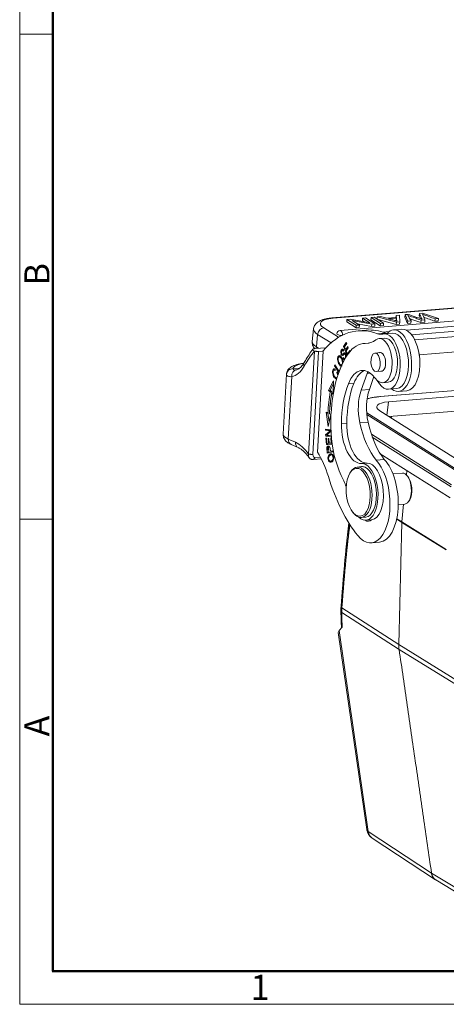
# Model space of a CAD drawing. Units: millimetres. Extents: x 1592 to 2037, y 610 to 925.
# Drawn here: x 1592 to 1659, y 610 to 766 of the extents above; entities that cross this region are included whole.
import ezdxf

# ---------------------------------------------------------------- set-up
doc = ezdxf.new("R2010")
doc.units = ezdxf.units.MM
doc.header["$LTSCALE"] = 65.395
doc.layers.add('1', color=7, linetype='CONTINUOUS', true_color=0xffffff)
doc.layers.add('Dim', color=3, linetype='CONTINUOUS', lineweight=15)
doc.layers.add('图框', color=7, linetype='CONTINUOUS', lineweight=20)
doc.styles.add('Romans字体', font='romans.shx', dxfattribs={"width": 0.75})

# ---------------------------------------------------------------- blocks, each defined once
blk = doc.blocks.new('A4图框-NEW')
at = {"layer": '图框', "color": 1, "lineweight": 18}
for p, q in [((833.41, 690.53), (833.41, 480.53)), ((833.41, 480.53), (1130.41, 480.53))]:
    blk.add_line(p, q, dxfattribs=at)
at = {"layer": '图框', "lineweight": 50}
for p, q in [((836.91, 484.02), (836.91, 675.02)), ((836.85, 484.03), (1126.93, 484.03))]:
    blk.add_line(p, q, dxfattribs=at)
at = {"layer": '图框', "color": 6}
for p, q in [((836.91, 582.89), (833.41, 582.89)), ((836.91, 531.71), (833.41, 531.71))]:
    blk.add_line(p, q, dxfattribs=at)
at = {"layer": '图框', "color": 6, "char_height": 2.65, "width": 2.5579, "attachment_point": 1, "rotation": 90, "style": 'Romans字体'}
for s, insert in [('B', (833.9, 556.37)), ('A', (833.9, 508.79))]:
    blk.add_mtext(s, dxfattribs=dict(at, insert=insert))
at = {"layer": '图框', "color": 6, "insert": (857.76, 483.65), "char_height": 2.65, "width": 2.5579, "attachment_point": 1, "style": 'Romans字体'}
blk.add_mtext('1', dxfattribs=at)

msp = doc.modelspace()

# ---------------------------------------------------------------- linework, layer by layer
at = {"layer": '1', "color": 0, "linetype": 'Continuous', "lineweight": 20}
for p, q in [((1689.23, 722.5), (1641.18, 718.54)), ((1689.4, 722.45), (1641.36, 718.49)), ((1695.54, 720.93), (1642.49, 716.57)), ((1696.68, 720.22), (1652.96, 716.62)), ((1646, 718.14), (1646.04, 718.51)), ((1646.04, 718.51), (1646.51, 718.55)), ((1646.04, 718.51), (1647.2, 717.78)), ((1647.99, 717.62), (1646.51, 718.55)), ((1647.34, 718.25), (1647.38, 718.62)), ((1647.38, 718.62), (1647.87, 718.67)), ((1647.38, 718.62), (1648.86, 717.69)), ((1649.36, 717.73), (1647.87, 718.67)), ((1648.32, 718.38), (1648.35, 718.71)), ((1648.35, 718.71), (1648.92, 718.75)), ((1651.37, 717.9), (1648.35, 718.71)), ((1648.92, 718.75), (1649.8, 718.5)), ((1649.8, 718.5), (1651.37, 718.63)), ((1650.12, 718.42), (1651.38, 718.52)), ((1651.3, 718.63), (1651.33, 718.95)), ((1651.33, 718.95), (1651.86, 718.99)), ((1651.37, 718.63), (1651.33, 718.95)), ((1651.35, 718.14), (1651.38, 718.52)), ((1651.38, 718.52), (1651.41, 718.22)), ((1651.86, 718.99), (1651.9, 717.94)), ((1652.7, 718.69), (1652.74, 719.07)), ((1653.15, 717.67), (1652.7, 718.69)), ((1653.22, 719.11), (1652.74, 719.07)), ((1652.74, 719.07), (1653.19, 718.05)), ((1697.02, 719.43), (1653.8, 715.88)), ((1654.29, 715.08), (1699.15, 718.77)), ((1654.99, 718.88), (1655.02, 719.25)), ((1655.53, 719.3), (1655.02, 719.25)), ((1658.01, 718.44), (1655.53, 719.3)), ((1655.6, 718.96), (1655.89, 718.27)), ((1657.5, 718.4), (1657.46, 718.02)), ((1657.5, 718.4), (1658.01, 718.44)), ((1657.97, 718.06), (1658.01, 718.44)), ((1639.88, 716.96), (1642.24, 715.48)), ((1643.52, 717.93), (1643.56, 718.31)), ((1645.01, 717), (1643.52, 717.93)), ((1643.56, 718.31), (1644.07, 718.35)), ((1643.56, 718.31), (1645.04, 717.38)), ((1644.07, 718.35), (1647.2, 717.78)), ((1645.52, 717.42), (1644.36, 718.15)), ((1647.48, 717.58), (1644.36, 718.15)), ((1645.04, 717.38), (1645.01, 717)), ((1645.48, 717.04), (1645.01, 717)), ((1645.52, 717.42), (1645.04, 717.38)), ((1647.45, 717.2), (1645.22, 717.61)), ((1645.48, 717.04), (1645.52, 717.42)), ((1646.3, 717.95), (1646, 718.14)), ((1648.82, 717.31), (1647.34, 718.25)), ((1647.48, 717.58), (1647.45, 717.2)), ((1647.95, 717.24), (1647.45, 717.2)), ((1647.99, 717.62), (1647.48, 717.58)), ((1647.95, 717.24), (1647.99, 717.62)), ((1651.33, 717.52), (1648.49, 718.28)), ((1648.86, 717.69), (1648.82, 717.31)), ((1649.32, 717.35), (1648.82, 717.31)), ((1649.36, 717.73), (1648.86, 717.69)), ((1649.32, 717.35), (1649.36, 717.73)), ((1651.35, 718.14), (1651.14, 718.13)), ((1651.37, 717.9), (1651.33, 717.52)), ((1651.86, 717.56), (1651.33, 717.52)), ((1651.35, 718.14), (1651.35, 718.06)), ((1651.9, 717.94), (1651.37, 717.9)), ((1651.41, 718.22), (1651.39, 718.05)), ((1651.86, 717.56), (1651.9, 717.94)), ((1653.19, 718.05), (1653.15, 717.67)), ((1653.65, 717.71), (1653.15, 717.67)), ((1653.19, 718.05), (1653.69, 718.09)), ((1653.65, 717.71), (1653.69, 718.09)), ((1655.29, 718.22), (1655.25, 717.84)), ((1655.85, 717.89), (1655.25, 717.84)), ((1655.29, 718.22), (1655.89, 718.27)), ((1655.89, 718.27), (1655.85, 717.89)), ((1657.97, 718.06), (1657.46, 718.02)), ((1638.27, 716.81), (1638.06, 714.82)), ((1638.72, 713.95), (1638.92, 715.94)), ((1638.92, 715.94), (1641.04, 714.61)), ((1646.6, 716.62), (1645.31, 716.51)), ((1649.67, 716.15), (1648.38, 716.05)), ((1649.51, 715.34), (1648.65, 715.27)), ((1650.23, 716.39), (1649.22, 716.31)), ((1650.71, 716.15), (1649.42, 716.04)), ((1652.23, 716.78), (1650.93, 716.67)), ((1699.96, 716.42), (1655, 712.72)), ((1640.24, 713.84), (1638.55, 713.7)), ((1639.05, 713.74), (1638.72, 713.95)), ((1643.45, 714.67), (1643.03, 714.05)), ((1643.23, 714.07), (1643.03, 714.05)), ((1643.03, 714.05), (1643.6, 712.65)), ((1643.18, 713.99), (1643.52, 714.5)), ((1643.36, 713.53), (1643.18, 713.99)), ((1643.68, 714.01), (1643.36, 713.53)), ((1643.43, 713.36), (1643.75, 713.83)), ((1643.52, 714.5), (1643.45, 714.67)), ((1643.75, 713.83), (1643.68, 714.01)), ((1647.05, 714.57), (1646.19, 714.5)), ((1646.99, 714.55), (1646.46, 714.5)), ((1638.4, 713.29), (1637.5, 697)), ((1639.08, 713.22), (1638.18, 696.92)), ((1639.77, 713.29), (1638.89, 697.29)), ((1639.77, 713.29), (1639.08, 713.23)), ((1639.77, 713.29), (1639.75, 713.3)), ((1642.63, 712.42), (1642.33, 712.4)), ((1642.74, 712.9), (1642.62, 712.89)), ((1642.82, 712.8), (1643.08, 712.82)), ((1643.06, 713.44), (1642.86, 713.42)), ((1642.98, 712.27), (1642.92, 712.13)), ((1643.01, 713.29), (1643.07, 713.42)), ((1643.38, 712.81), (1643.18, 712.8)), ((1643.43, 712.38), (1643.34, 712.37)), ((1643.56, 713.55), (1643.36, 713.53)), ((1643.64, 712.86), (1643.43, 713.36)), ((1643.52, 713.5), (1643.5, 713.55)), ((1643.99, 713.38), (1643.64, 712.86)), ((1643.64, 712.86), (1643.75, 712.87)), ((1644.04, 713.25), (1643.99, 713.38)), ((1648.92, 713.07), (1647.97, 712.99)), ((1635.05, 710.52), (1636.09, 710.6)), ((1641.64, 711.13), (1641.58, 710.98)), ((1641.73, 710.99), (1641.58, 710.98)), ((1641.58, 710.98), (1642.27, 709.91)), ((1642.3, 710.09), (1641.64, 711.13)), ((1642.52, 710.66), (1642.3, 710.09)), ((1642.54, 710.62), (1642.52, 710.66)), ((1642.65, 711.1), (1642.75, 711.11)), ((1642.92, 712.13), (1643.07, 712.14)), ((1643.05, 711.95), (1643.19, 711.96)), ((1643.16, 712.12), (1643.28, 712.13)), ((1634, 709.65), (1633.47, 700.13)), ((1634.82, 709.26), (1634.27, 699.38)), ((1641.38, 709.45), (1641.51, 709.46)), ((1641.68, 710.24), (1641.71, 710.43)), ((1641.9, 709.09), (1641.99, 709.09)), ((1642.04, 710.02), (1641.96, 709.89)), ((1641.96, 709.89), (1642.09, 709.9)), ((1642.3, 710.09), (1642.33, 710.1)), ((1646.75, 709.75), (1645.8, 707.11)), ((1647.29, 709.79), (1646.75, 709.75)), ((1647.1, 707.21), (1647.83, 709.27)), ((1648.21, 710.05), (1649.18, 710.13)), ((1700.36, 710.35), (1648.77, 706.1)), ((1648.81, 706.09), (1700.39, 710.34)), ((1650.11, 705.27), (1701.7, 709.51)), ((1641.42, 708.6), (1640.64, 707.09)), ((1640.9, 707.11), (1641.42, 708.1)), ((1641.38, 706.49), (1641.42, 708.6)), ((1643.78, 708.12), (1644.64, 708.19)), ((1649.22, 708.3), (1650.09, 708.37)), ((1640.9, 707.11), (1640.64, 707.09)), ((1640.64, 707.09), (1640.92, 706.85)), ((1641.18, 706.87), (1640.9, 707.11)), ((1640.92, 706.85), (1641.18, 706.87)), ((1641.39, 706.66), (1641.16, 706.64)), ((1641.16, 706.64), (1641.38, 706.44)), ((1645.8, 707.11), (1647.1, 707.21)), ((1650.14, 707.27), (1651.44, 707.37)), ((1701.17, 707.12), (1650.21, 702.93)), ((1651.73, 706.9), (1653.03, 707.01)), ((1650.11, 705.27), (1649.89, 703.13)), ((1640.26, 703.62), (1640.61, 701.36)), ((1640.26, 703.62), (1640.54, 703.49)), ((1640.8, 703.51), (1640.54, 703.49)), ((1640.76, 702.06), (1640.54, 703.49)), ((1640.61, 701.36), (1641.03, 703.27)), ((1640.79, 703.38), (1641.03, 703.27)), ((1661.13, 694.42), (1646.68, 703.52)), ((1660.95, 694.28), (1646.71, 703.26)), ((1663.41, 694.61), (1648.74, 703.85)), ((1650.56, 702.71), (1650.59, 702.96)), ((1643.53, 701.89), (1642.67, 701.82)), ((1646.9, 702.05), (1645.6, 701.94)), ((1640.16, 700.93), (1640.17, 700.76)), ((1641.02, 700.85), (1640.16, 700.93)), ((1640.43, 700.78), (1640.17, 700.76)), ((1640.17, 700.76), (1640.88, 700.69)), ((1640.88, 700.69), (1640.19, 700.04)), ((1640.44, 700.06), (1640.19, 700.04)), ((1640.19, 700.04), (1640.2, 699.85)), ((1640.2, 699.85), (1640.46, 699.87)), ((1640.2, 699.85), (1641.08, 699.77)), ((1640.39, 700.01), (1641.03, 700.62)), ((1641.07, 699.94), (1640.39, 700.01)), ((1640.43, 700.78), (1640.42, 700.91)), ((1641.03, 700.72), (1640.43, 700.78)), ((1640.46, 699.87), (1640.46, 700)), ((1641.08, 699.81), (1640.46, 699.87)), ((1641.03, 700.7), (1640.88, 700.69)), ((1660.11, 692.13), (1647.42, 700.13)), ((1660.04, 691.84), (1647.57, 699.69)), ((1634.27, 699.38), (1635.4, 698.87)), ((1634.72, 698.54), (1635.85, 698.03)), ((1640.33, 699.51), (1640.22, 699.5)), ((1640.22, 699.5), (1640.3, 698.51)), ((1640.3, 698.51), (1641.19, 698.56)), ((1640.56, 698.53), (1640.3, 698.51)), ((1640.39, 698.69), (1640.33, 699.51)), ((1640.66, 698.71), (1640.39, 698.69)), ((1640.56, 698.53), (1640.54, 698.7)), ((1640.67, 698.26), (1640.55, 698.25)), ((1641.19, 698.57), (1640.56, 698.53)), ((1640.71, 699.48), (1640.61, 699.47)), ((1640.61, 699.47), (1640.66, 698.71)), ((1640.77, 698.72), (1640.66, 698.71)), ((1640.77, 698.72), (1640.71, 699.48)), ((1641.07, 698.73), (1640.77, 698.72)), ((1641.01, 699.58), (1641.07, 698.73)), ((1641.1, 699.58), (1641.01, 699.58)), ((1641.18, 698.74), (1641.07, 698.73)), ((1641.19, 698.56), (1641.16, 698.98)), ((1640.44, 697.16), (1641.33, 697.35)), ((1640.7, 696.61), (1640.58, 696.6)), ((1640.94, 697.45), (1641.2, 697.47)), ((1641.31, 697.53), (1640.95, 697.45)), ((1641.3, 696.89), (1641.04, 696.87)), ((1641.21, 697.48), (1641.31, 697.5)), ((1641.21, 696.81), (1641.37, 696.83)), ((1641.33, 697.35), (1641.31, 697.53)), ((1659.86, 690.09), (1648.82, 697.05)), ((1638.2, 696.14), (1639.51, 696.25)), ((1638.58, 696.42), (1639.38, 696.49)), ((1641, 695.84), (1640.74, 695.82)), ((1640.98, 695.89), (1641.24, 695.91)), ((1641.07, 695.91), (1641.33, 695.93)), ((1646.73, 695.58), (1645.86, 695.51)), ((1648.17, 696.03), (1649.46, 696.14)), ((1644.11, 694.13), (1644.01, 693.96)), ((1645.88, 695.01), (1645.19, 694.95)), ((1652.32, 693.98), (1650.83, 693.86)), ((1652.32, 693.98), (1652.32, 693.98)), ((1652.98, 693.67), (1653.05, 694.38)), ((1653.18, 693.44), (1653.05, 693.59)), ((1651.66, 689.01), (1652.72, 689.1)), ((1652.22, 686.27), (1652.51, 689.08)), ((1653.38, 689.6), (1653.48, 689.77)), ((1644.52, 687.76), (1644.64, 687.61)), ((1643.83, 686.12), (1643.39, 681.86)), ((1645.85, 686.98), (1646.54, 687.03)), ((1646.54, 687.03), (1646.54, 687.03)), ((1646.58, 686.53), (1647.44, 686.61)), ((1651.42, 686.7), (1652.21, 686.19)), ((1651.43, 686.77), (1652.22, 686.27)), ((1651.77, 666.87), (1652.21, 686.19)), ((1652.21, 686.19), (1659.27, 681.83)), ((1652.22, 686.27), (1659.27, 681.91)), ((1647.42, 682.95), (1648.71, 683.06)), ((1642.74, 671.91), (1651.81, 666.07)), ((1642.76, 672.67), (1651.77, 666.87)), ((1642.17, 668.76), (1646.68, 637.59)), ((1642.81, 669.62), (1642.33, 669.06)), ((1646.93, 637.25), (1642.33, 669.06)), ((1651.77, 666.87), (1661.06, 661.14)), ((1651.81, 666.07), (1661.17, 660.3)), ((1646.93, 637.25), (1656.93, 630.69)), ((1647.56, 636.2), (1657.56, 629.64)), ((1656.93, 630.69), (1667.2, 624.48)), ((1657.6, 629.61), (1667.87, 623.41))]:
    msp.add_line(p, q, dxfattribs=at)
for centre, radius, start, end in [((1642.54, 715.97), 0.6, 94.7046, 174.1366), ((1648.66, 637.88), 2, 188.223, 236.7138)]:
    msp.add_arc(centre, radius, start, end, dxfattribs=at)
for centre, major_axis, ratio, start_param, end_param in [((1643.34, 717.25), (3.98, -0.41), 0.303972, 2.121275, 3.692071), ((1641.27, 717.55), (-0.082, 0.997), 0.498343, 5.924962, 6.2833), ((1639.86, 713.99), (20.32, -2.09), 0.303972, 0.993005, 1.073256), ((1642.38, 719.18), (11.1, -1.14), 0.303972, 0.200143, 0.261747), ((1159.2, 573.97), (794.59, -81.6), 0.303972, 0.927898, 0.931447), ((1915.16, 708.74), (-265.87, 27.3), 0.303972, 0.208372, 0.216019), ((1270.32, 737.97), (388.32, -39.88), 0.303972, 0.168406, 0.171903), ((1270.35, 738.35), (-388.32, 39.88), 0.303972, 3.307186, 3.313495), ((1660.58, 718.21), (5.26, -0.54), 0.303972, 3.307945, 3.378004), ((1698.66, 729.2), (62.96, -6.47), 0.303972, 3.988728, 4.031544), ((1628.31, 720.06), (27.68, -2.84), 0.303972, 0.201557, 0.222406), ((1698.62, 728.82), (-62.96, 6.47), 0.303972, 0.852937, 0.889951), ((1639.79, 716.02), (0.533, 0.846), 0.811945, 0.547716, 2.118512), ((1647.44, 690.6), (-2.13, 25.91), 0.498343, 6.04797, 6.747232), ((1654.37, 717.96), (2.96, -0.3), 0.303972, 3.196987, 3.408288), ((1652.63, 711.89), (0.4, -4.88), 0.498343, 0.000017, 3.141511), ((1643.24, 716.3), (4.97, -0.51), 0.303972, 3.140869, 3.692071), ((1642.54, 715.97), (0.597, -0.061), 0.303972, 3.141605, 5.150703), ((1642.54, 715.97), (-0.049, 0.598), 0.498343, 5.924962, 6.283202), ((1642.54, 715.97), (-0.049, 0.598), 0.498343, 4.402566, 5.924962), ((1648.74, 690.71), (2.13, -25.91), 0.498343, 2.906378, 3.141603), ((1648.94, 711.78), (-0.29, 3.49), 0.498343, 2.462816, 6.582341), ((1649.78, 711.65), (-0.36, 4.39), 0.498343, 2.283762, 6.381092), ((1648.56, 720.94), (0.41, -4.98), 0.498343, 6.04797, 6.381092), ((1649.8, 711.86), (0.29, -3.49), 0.498343, 0.000044, 3.141568), ((1649.85, 721.05), (-0.41, 4.98), 0.498343, 2.906378, 3.007303), ((1651.33, 711.79), (-0.4, 4.88), 0.498343, 0, 0.454751), ((1651.33, 711.79), (-0.4, 4.88), 0.498343, 2.688129, 6.283185), ((1651.08, 711.76), (0.36, -4.39), 0.498343, 0.000044, 3.141579), ((1643.04, 714.31), (-4.97, 0.51), 0.303972, 6.283173, 6.833664), ((1639.58, 714.03), (0.533, 0.846), 0.811945, 2.118512, 2.374896), ((1647.01, 704.53), (-0.82, 9.97), 0.498343, 6.229329, 6.825043), ((1645.9, 724.48), (0.82, -9.97), 0.498343, 6.229329, 6.582341), ((1647.87, 704.6), (0.82, -9.97), 0.498343, 3.132369, 3.141593), ((1646.32, 690.51), (-2.16, 26.21), 0.498343, 0.477317, 0.637362), ((1639.03, 713.21), (-3.77, 0.44), 0.005701, 4.699825, 4.881989), ((1624.47, 715.24), (-14.63, 2.02), 0.005942, 2.829812, 3.081364), ((1638.97, 713.22), (-0.108, -0.028), 0.77603, 2.784349, 2.904807), ((1648.79, 699.98), (-1.27, 15.41), 0.498343, 0.541858, 1.503727), ((1642.5, 711.94), (0.07, -0.846), 0.498343, 4.317906, 5.476436), ((1642.41, 711.94), (-0.038, 0.462), 0.498343, 0.105785, 1.207867), ((1642.41, 711.91), (0.058, -0.7), 0.498343, 2.662582, 3.592333), ((1642.67, 711.93), (-0.058, 0.7), 0.498343, 0.380883, 0.449851), ((1642.33, 711.38), (0.1, -1.27), 0.498343, 2.257496, 2.680056), ((1642.85, 713.06), (0.043, -0.518), 0.498343, 3.462705, 5.020601), ((1642.82, 713.04), (0.037, -0.455), 0.498343, 5.020601, 6.546899), ((1642.88, 713.11), (0.043, -0.518), 0.498343, 2.183116, 3.616177), ((1642.3, 711.29), (0.11, -1.38), 0.498343, 2.123835, 2.270367), ((1643.11, 713.08), (-0.043, 0.518), 0.498343, 0.362859, 0.817375), ((1643.08, 713.06), (-0.037, 0.455), 0.498343, 2.11704, 2.602307), ((1642, 716.78), (0.36, -4.37), 0.498343, 0.263714, 0.372784), ((1642.84, 712.92), (-0.044, 0.536), 0.498343, 5.43118, 5.686546), ((1643.12, 712.53), (-0.034, 0.418), 0.498343, 2.228022, 3.622021), ((1643.21, 712.51), (-0.024, 0.286), 0.498343, 4.157039, 6.65597), ((1643.2, 712.57), (0.038, -0.459), 0.498343, 2.480605, 3.137958), ((1643.11, 712.62), (-0.041, 0.504), 0.498343, 3.580536, 4.157039), ((1643.18, 712.5), (0.045, -0.549), 0.498343, 1.427302, 2.480605), ((1643.15, 712.54), (0.049, -0.598), 0.498343, 1.336078, 1.368982), ((1648.92, 711.58), (-0.12, 1.49), 0.498343, 0, 0.164361), ((1648.92, 711.58), (-0.12, 1.49), 0.498343, 2.942118, 6.283185), ((1653.49, 711.96), (0.26, -3.19), 0.498343, 1.304948, 1.836466), ((1634.03, 716.91), (0.63, -7.67), 0.498343, 0.043184, 0.637362), ((1640.04, 710.29), (4.99, -0.28), 0.23205, 2.319747, 3.183546), ((1637.67, 711), (-0.873, 0.488), 0.696765, 6.28316, 7.051255), ((1642.44, 711.92), (-0.045, 0.541), 0.498343, 1.220029, 1.56765), ((1642.41, 711.92), (-0.04, 0.48), 0.498343, 1.56765, 1.873234), ((1642.69, 712.14), (0.11, -1.29), 0.498343, 5.360394, 5.817349), ((1642.62, 711.79), (0.074, -0.898), 0.498343, 5.831729, 5.89376), ((1642.61, 711.59), (0.057, -0.688), 0.498343, 5.865702, 6.283202), ((1642.44, 711.46), (-0.07, 0.846), 0.498343, 5.122721, 5.242532), ((1642.53, 711.56), (-0.051, 0.623), 0.498343, 4.785543, 5.118879), ((1642.42, 711.46), (0.09, -1.07), 0.498343, 1.867843, 2.129888), ((1642.59, 711.57), (-0.042, 0.509), 0.498343, 4.43797, 4.785671), ((1642.58, 711.57), (0.06, -0.725), 0.498343, 1.448512, 1.875107), ((1643.16, 712.58), (0.057, -0.696), 0.498343, 5.367582, 5.787866), ((1643.14, 712.44), (0.045, -0.545), 0.498343, 5.787866, 6.170716), ((1643.42, 712.6), (-0.057, 0.696), 0.498343, 2.291284, 2.429775), ((1646.46, 703.77), (0.53, -6.48), 0.498343, 2.462816, 3.936241), ((1639.99, 709.32), (5.99, -0.33), 0.23205, 3.141593, 3.183546), ((1635, 709.55), (-0.992, -0.123), 0.971848, 4.538361, 6.109158), ((1635.69, 709.33), (-0.168, 0.986), 0.866172, 0.007282, 1.495833), ((1641.59, 709.67), (-0.051, 0.623), 0.498343, 5.820719, 6.29612), ((1641.77, 709.45), (-0.051, 0.623), 0.498343, 4.850126, 5.463017), ((1641.66, 709.27), (0.09, -1.12), 0.498343, 2.052283, 2.253216), ((1641.82, 709.47), (0.059, -0.722), 0.498343, 1.813118, 2.05351), ((1641.88, 709.51), (0.049, -0.593), 0.498343, 1.73336, 1.813118), ((1647.32, 703.84), (-0.53, 6.48), 0.498343, 0.134233, 0.794649), ((1647.38, 708.79), (0.12, -1.49), 0.498343, 3.678724, 3.97377), ((1648.79, 699.98), (1, -12.12), 0.498343, 3.936241, 4.519558), ((1649.65, 700.06), (-1, 12.12), 0.498343, 0.794649, 1.377966), ((1649.22, 699.51), (1.42, -17.29), 0.498343, 4.233619, 4.439561), ((1649.22, 699.51), (-1.38, 16.79), 0.498343, 1.092023, 1.297913), ((1649.48, 699.53), (-1.42, 17.29), 0.498343, 1.092027, 1.28428), ((1648.12, 703.58), (0.45, -5.48), 0.498343, 3.97377, 4.975151), ((1649.42, 703.69), (-0.45, 5.48), 0.498343, 0.832177, 1.833559), ((1651.94, 704.12), (6.31, -0.65), 0.303972, 2.121275, 2.569811), ((1648.79, 705.9), (-0.016, 0.196), 0.498343, 5.924962, 6.283693), ((1651.94, 704.12), (3.68, -0.38), 0.303972, 2.121275, 3.692071), ((1645.44, 700.99), (0.45, -5.48), 0.498343, 4.519558, 6.273319), ((1646.3, 701.06), (-0.45, 5.48), 0.498343, 1.377966, 3.131726), ((1650.75, 705.29), (0.92, -11.19), 0.498343, 4.975151, 5.644789), ((1652.05, 705.4), (-0.92, 11.19), 0.498343, 1.833559, 2.503197), ((1639.46, 699.8), (-5.99, 0.33), 0.23205, 6.283178, 6.821078), ((1646.05, 700.13), (-0.82, 9.97), 0.498343, 1.503727, 2.240865), ((1635.14, 699.45), (0.414, 0.91), 0.835349, 2.006583, 3.141582), ((1636.26, 698.94), (-0.414, -0.91), 0.835349, 5.148176, 6.284009), ((1634.83, 688.67), (0.86, -10.46), 0.498343, 2.449482, 2.870636), ((1640.55, 697.85), (0.03, -0.367), 0.498343, 3.736049, 4.134785), ((1640.61, 697.72), (0.043, -0.527), 0.498343, 3.450854, 3.73594), ((1640.68, 697.45), (0.067, -0.815), 0.498343, 3.285048, 3.456276), ((1640.66, 697.65), (0.051, -0.615), 0.498343, 2.595616, 3.339925), ((1640.81, 697.87), (-0.03, 0.367), 0.498343, 0.593279, 0.992099), ((1640.87, 697.74), (-0.043, 0.527), 0.498343, 0.348105, 0.593527), ((1640.71, 697.89), (0.029, -0.348), 0.498343, 1.824882, 2.595616), ((1638.62, 696.94), (0.176, 0.501), 0.809378, 1.88565, 3.454535), ((1635.95, 688.76), (0.9, -10.96), 0.498343, 1.971718, 2.419672), ((1640.56, 697.85), (0.03, -0.367), 0.498343, 4.159134, 4.580335), ((1640.7, 697.82), (0.054, -0.653), 0.498343, 4.574549, 4.730777), ((1641.64, 697.9), (0.21, -2.54), 0.498343, 4.716264, 4.758239), ((1646.82, 698.81), (1.07, -13.02), 0.498343, 4.758169, 4.786924), ((1629, 694.72), (-1.91, 23.26), 0.498343, 4.776341, 4.782564), ((1640.84, 696.31), (0.046, -0.562), 0.498343, 4.131046, 5.751104), ((1640.91, 696.23), (0.06, -0.725), 0.498343, 3.621037, 4.131046), ((1640.81, 697.88), (-0.03, 0.367), 0.498343, 1.01645, 1.438743), ((1640.96, 697.85), (-0.054, 0.653), 0.498343, 1.432957, 1.587788), ((1641.9, 697.92), (-0.21, 2.54), 0.498343, 1.574312, 1.616117), ((1647.08, 698.83), (-1.07, 13.02), 0.498343, 1.616473, 1.645331), ((1640.87, 696.31), (-0.034, 0.418), 0.498343, 0.67157, 1.468972), ((1629.26, 694.75), (1.91, -23.26), 0.498343, 1.634748, 1.640972), ((1641.13, 695.63), (0.12, -1.41), 0.498343, 3.264501, 3.628078), ((1641.1, 695.78), (-0.09, 1.07), 0.498343, 0.036993, 0.635949), ((1640.07, 697.48), (0.14, -1.75), 0.498343, 1.516242, 1.824882), ((1641.17, 696.25), (-0.06, 0.725), 0.498343, 0.479444, 0.587184), ((1641.11, 696.06), (0.082, -0.993), 0.498343, 2.618828, 3.359623), ((1641.39, 695.66), (-0.12, 1.41), 0.498343, 0.175332, 0.486485), ((1641.11, 696.05), (-0.067, 0.818), 0.498343, 5.851522, 6.41004), ((1641.19, 696.45), (0.046, -0.557), 0.498343, 0.98784, 2.618828), ((1641.37, 696.07), (0.067, -0.818), 0.498343, 3.064292, 3.141585), ((1640.87, 696.32), (-0.034, 0.418), 0.498343, 1.512227, 2.728488), ((1640.92, 696.68), (0.081, -0.981), 0.498343, 5.751104, 6.417205), ((1640.91, 696.79), (-0.074, 0.898), 0.498343, 2.773288, 3.341176), ((1641.1, 696.33), (-0.046, 0.562), 0.498343, 2.441835, 2.609511), ((1641.17, 696.7), (-0.081, 0.981), 0.498343, 2.609511, 2.902023), ((1640.9, 697.13), (0.12, -1.42), 0.498343, 0.066795, 0.48235), ((1640.97, 696.84), (-0.076, 0.925), 0.498343, 3.179183, 3.846296), ((1641.17, 696.81), (0.074, -0.898), 0.498343, 6.283183, 6.482768), ((1641.15, 696.46), (-0.036, 0.437), 0.498343, 3.925885, 4.621928), ((1641.1, 696.55), (0.062, -0.75), 0.498343, 0.480339, 0.98784), ((1641.23, 696.86), (0.076, -0.925), 0.498343, 0.03759, 0.117592), ((1645.52, 690.96), (0.33, -3.99), 0.498343, 0, 3.753914), ((1646.84, 689.93), (-0.57, 6.98), 0.498343, 2.519112, 5.734984), ((1646.21, 691.02), (-0.37, 4.48), 0.498343, 2.625018, 6.273319), ((1646.21, 691.02), (0.33, -3.99), 0.498343, 2.870636, 3.141598), ((1647.07, 691.09), (0.37, -4.48), 0.498343, 0.007086, 3.131726), ((1648.14, 690.03), (0.57, -6.98), 0.498343, 0.000042, 2.593391), ((1637.59, 683.85), (1.23, -14.95), 0.498343, 2.091837, 2.240865), ((1646.21, 691.02), (0.33, -3.99), 0.498343, 0, 2.870636), ((1652.52, 691.54), (-0.2, 2.44), 0.498343, 5.924962, 6.283185), ((1652.52, 691.54), (-0.2, 2.44), 0.498343, 3.141511, 5.924962), ((1650.41, 703.26), (-1.89, 22.92), 0.498343, 1.971718, 2.519112), ((1652.69, 691.55), (-0.18, 2.24), 0.498343, 3.753914, 5.670777), ((1645.52, 690.96), (0.33, -3.99), 0.498343, 5.670777, 6.012229), ((1643.79, 620.61), (1.5, 70), 0.045775, 0.37238, 0.733074), ((1644.66, 620.76), (0.6, 69.94), 0.05246, 0.368281, 0.426848), ((1645.52, 690.96), (0.33, -3.99), 0.498343, 6.012229, 6.283185), ((1646.77, 688.85), (0.21, -2.49), 0.498343, 5.861453, 6.697713), ((1653.08, 686.34), (-0.533, -0.846), 0.811957, 5.260192, 5.347455), ((1644.66, 620.76), (0.6, 69.94), 0.05246, 0.426848, 0.595892), ((1643.63, 672.82), (-0.997, 0.072), 0.41857, 0.000201, 0.53477), ((1666.02, 647.68), (-15.67, 43.51), 0.395584, 0.845293, 0.906633), ((1644.04, 669.86), (-1.85, -1.13), 0.192256, 5.749245, 6.200926), ((1643.68, 669.64), (-0.999, -0.05), 0.560744, 6.282999, 6.458317), ((1648.66, 637.88), (1.98, 0.29), 0.422595, 3.141587, 3.593268), ((1648.66, 637.88), (-1.1, -1.67), 0.812583, 5.537179, 6.283172)]:
    msp.add_ellipse(centre, major_axis=major_axis, ratio=ratio, start_param=start_param, end_param=end_param, dxfattribs=at)
for centre, major_axis in [((1648.09, 711.52), (-0.12, 1.47)), ((1645.34, 690.95), (0.31, -3.79))]:
    msp.add_ellipse(centre, major_axis=major_axis, ratio=0.498343, dxfattribs=at)
at = {"layer": '1', "color": 0, "linetype": 'Continuous', "lineweight": 20, "extrusion": (6.1e-15, -1.11e-14, -1)}
msp.add_open_spline([(1641.18, 718.54), (1641.08, 718.53), (1640.8, 718.51), (1640.34, 718.44), (1639.84, 718.32), (1639.4, 718.16), (1639.03, 717.97), (1638.74, 717.75), (1638.51, 717.49), (1638.36, 717.2), (1638.28, 716.97), (1638.27, 716.84), (1638.27, 716.81)], degree=3, knots=[0, 0, 0, 0, 0.067944, 0.200692, 0.33687, 0.479589, 0.605845, 0.7114, 0.805901, 0.894827, 0.981468, 1, 1, 1, 1], dxfattribs=at)
at = {"layer": '1', "color": 0, "linetype": 'Continuous', "lineweight": 20, "extrusion": (4.402e-13, 1.2776e-12, -1)}
msp.add_open_spline([(1655.29, 718.22), (1655.08, 718.29), (1654.65, 718.43), (1653.89, 718.69), (1653.41, 718.86), (1653.19, 718.96)], degree=3, knots=[0, 0, 0, 0, 0.286597, 0.573195, 1, 1, 1, 1], dxfattribs=at)
at = {"layer": '1', "color": 0, "linetype": 'Continuous', "lineweight": 20, "extrusion": (-6.9141e-12, -2.04993e-11, -1)}
msp.add_open_spline([(1653.49, 718.44), (1653.63, 718.39), (1653.99, 718.26), (1654.61, 718.06), (1655.04, 717.91), (1655.25, 717.84)], degree=3, knots=[0, 0, 0, 0, 0.290861, 0.645431, 1, 1, 1, 1], dxfattribs=at)
at = {"layer": '1', "color": 0, "linetype": 'Continuous', "lineweight": 20, "extrusion": (4.54e-14, 1.72e-14, -1)}
msp.add_open_spline([(1638.07, 714.81), (1638.06, 714.72), (1638.05, 714.52), (1638.12, 714.22), (1638.26, 713.93), (1638.38, 713.77), (1638.44, 713.69)], degree=3, knots=[0, 0, 0, 0, 0.207708, 0.468347, 0.728974, 1, 1, 1, 1], dxfattribs=at)
at = {"layer": '1', "color": 0, "linetype": 'Continuous', "lineweight": 20, "extrusion": (-8.967e-13, 5.811e-13, -1)}
msp.add_open_spline([(1638.16, 713.59), (1637.96, 713.31), (1637.55, 712.74), (1637.1, 712.02), (1636.86, 711.6), (1636.8, 711.49)], degree=3, knots=[0, 0, 0, 0, 0.43089, 0.863312, 1, 1, 1, 1], dxfattribs=at)
at = {"layer": '1', "color": 0, "linetype": 'Continuous', "lineweight": 20, "extrusion": (1e-16, -3e-16, -1)}
msp.add_open_spline([(1638.55, 713.7), (1638.52, 713.7), (1638.48, 713.7), (1638.42, 713.69), (1638.39, 713.68), (1638.35, 713.67), (1638.34, 713.67), (1638.32, 713.66), (1638.31, 713.66), (1638.27, 713.65), (1638.26, 713.64), (1638.23, 713.63), (1638.22, 713.63), (1638.21, 713.62), (1638.2, 713.62), (1638.18, 713.6), (1638.17, 713.6), (1638.16, 713.58), (1638.15, 713.57), (1638.15, 713.55), (1638.14, 713.54), (1638.14, 713.51), (1638.15, 713.5), (1638.17, 713.47), (1638.17, 713.46), (1638.19, 713.44), (1638.2, 713.43), (1638.23, 713.4), (1638.26, 713.38), (1638.32, 713.35), (1638.36, 713.33), (1638.4, 713.31)], degree=3, knots=[0, 0, 0, 0, 0.0625, 0.0625, 0.125, 0.125, 0.15625, 0.15625, 0.1875, 0.1875, 0.25, 0.25, 0.28125, 0.28125, 0.3125, 0.3125, 0.375, 0.375, 0.4375, 0.4375, 0.5, 0.5, 0.625, 0.625, 0.6875, 0.6875, 0.75, 0.75, 0.875, 0.875, 1, 1, 1, 1], dxfattribs=at)
at = {"layer": '1', "color": 0, "linetype": 'Continuous', "lineweight": 20, "extrusion": (-7.2386e-12, -8.395e-13, -1)}
msp.add_open_spline([(1638.4, 713.31), (1638.4, 713.3), (1638.4, 713.3), (1638.4, 713.29)], degree=3, dxfattribs=at)
at = {"layer": '1', "color": 0, "linetype": 'Continuous', "lineweight": 20}
for points, degree in [([(1642.21, 712.24), (1642.17, 712.24), (1642.12, 712.23), (1642.08, 712.23)], 3), ([(1642.47, 712.54), (1642.38, 712.54), (1642.3, 712.53), (1642.21, 712.52)], 3), ([(1642.99, 713.57), (1642.9, 713.56), (1642.82, 713.55), (1642.73, 713.55)], 3), ([(1643.05, 713.38), (1643.02, 713.38), (1642.98, 713.37), (1642.95, 713.37)], 3), ([(1642.38, 711.33), (1642.33, 711.33), (1642.29, 711.33), (1642.24, 711.32)], 3), ([(1642.75, 710.99), (1642.66, 710.98), (1642.58, 710.98), (1642.49, 710.97)], 3), ([(1642.52, 710.95), (1642.61, 710.95), (1642.69, 710.96), (1642.78, 710.97)], 3), ([(1642.77, 711.91), (1642.87, 711.92)], 1), ([(1642.8, 711.83), (1642.83, 711.83), (1642.87, 711.83), (1642.9, 711.83)], 3), ([(1642.94, 711.64), (1642.9, 711.63), (1642.87, 711.63), (1642.84, 711.63)], 3), ([(1642.84, 711.45), (1642.88, 711.45), (1642.91, 711.46), (1642.94, 711.46)], 3), ([(1641.69, 710.31), (1641.64, 710.3), (1641.59, 710.3), (1641.53, 710.29)], 3), ([(1642.17, 709.57), (1642.07, 709.56)], 1), ([(1640.69, 698.16), (1640.6, 698.16), (1640.51, 698.15), (1640.43, 698.14)], 3), ([(1640.75, 698.23), (1640.66, 698.23), (1640.57, 698.22), (1640.49, 698.21)], 3), ([(1637.5, 697), (1638.18, 696.92)], 1), ([(1640.63, 697.91), (1640.54, 697.9), (1640.46, 697.89), (1640.37, 697.89)], 3), ([(1640.63, 697.81), (1640.55, 697.8), (1640.46, 697.79), (1640.37, 697.79)], 3), ([(1640.64, 698.06), (1640.56, 698.05), (1640.47, 698.04), (1640.38, 698.03)], 3), ([(1640.64, 697.7), (1640.56, 697.69), (1640.47, 697.69), (1640.39, 697.68)], 3), ([(1640.69, 697.33), (1640.6, 697.32), (1640.51, 697.31), (1640.43, 697.31)], 3), ([(1640.95, 696.88), (1640.87, 696.87), (1640.78, 696.86), (1640.69, 696.86)], 3), ([(1641.11, 697.04), (1641.05, 697.04), (1640.99, 697.03), (1640.93, 697.03)], 3), ([(1638.58, 696.42), (1638.2, 696.14)], 1), ([(1641.33, 696.16), (1641.37, 696.16), (1641.41, 696.17), (1641.44, 696.17)], 3), ([(1641.36, 696.43), (1641.4, 696.44), (1641.43, 696.44), (1641.47, 696.44)], 3), ([(1642.68, 669.6), (1642.69, 669.48)], 1), ([(1651.81, 666.07), (1656.93, 630.69)], 1)]:
    msp.add_open_spline(points, degree=degree, dxfattribs=at)
at = {"layer": '1', "color": 0, "linetype": 'Continuous', "lineweight": 20, "extrusion": (8.914e-13, -3.728e-13, -1)}
msp.add_open_spline([(1642.21, 712.52), (1642.18, 712.49), (1642.16, 712.45), (1642.12, 712.34), (1642.1, 712.29), (1642.09, 712.22)], degree=3, knots=[0, 0, 0, 0, 0.5, 0.5, 1, 1, 1, 1], dxfattribs=at)
at = {"layer": '1', "color": 0, "linetype": 'Continuous', "lineweight": 20, "extrusion": (-4.0967e-12, -3.8864e-12, -1)}
msp.add_open_spline([(1642.34, 712.4), (1642.34, 712.4), (1642.34, 712.4), (1642.34, 712.4), (1642.39, 712.41), (1642.5, 712.38), (1642.66, 712.16), (1642.74, 711.98), (1642.77, 711.91)], degree=3, knots=[0, 0, 0, 0, 0, 0, 0.005627, 0.3821, 0.758122, 1, 1, 1, 1], dxfattribs=at)
at = {"layer": '1', "color": 0, "linetype": 'Continuous', "lineweight": 20, "extrusion": (-3.585e-13, 1.9e-13, -1)}
msp.add_open_spline([(1642.38, 712.39), (1642.39, 712.4), (1642.39, 712.41), (1642.42, 712.47), (1642.44, 712.51), (1642.47, 712.54)], degree=3, knots=[0, 0, 0, 0, 0.157784, 0.157784, 1, 1, 1, 1], dxfattribs=at)
at = {"layer": '1', "color": 0, "linetype": 'Continuous', "lineweight": 20, "extrusion": (8.5e-15, -5.2e-15, -1)}
msp.add_open_spline([(1642.77, 712.83), (1642.75, 712.85), (1642.71, 712.91), (1642.68, 713.05), (1642.7, 713.2), (1642.75, 713.32), (1642.82, 713.41), (1642.88, 713.43), (1642.93, 713.4), (1642.95, 713.37)], degree=3, knots=[0, 0, 0, 0, 0.108485, 0.364454, 0.491912, 0.61937, 0.741534, 0.863698, 1, 1, 1, 1], dxfattribs=at)
at = {"layer": '1', "color": 0, "linetype": 'Continuous', "lineweight": 20, "extrusion": (-7.05e-14, 1.21e-13, -1)}
msp.add_open_spline([(1643.16, 713.03), (1643.15, 713.03), (1643.14, 713.03), (1643.11, 713.01), (1643.06, 712.99), (1642.96, 712.89), (1642.86, 712.81), (1642.8, 712.8), (1642.78, 712.82), (1642.77, 712.83), (1642.77, 712.83)], degree=3, knots=[0, 0, 0, 0, 0.099922, 0.143363, 0.313898, 0.484433, 0.65459, 0.824747, 0.996706, 1, 1, 1, 1], dxfattribs=at)
at = {"layer": '1', "color": 0, "linetype": 'Continuous', "lineweight": 20, "extrusion": (-1.797e-13, 2.354e-13, -1)}
msp.add_open_spline([(1643.08, 712.82), (1643.09, 712.83), (1643.13, 712.84), (1643.21, 712.9), (1643.26, 712.95), (1643.28, 712.97)], degree=3, knots=[0, 0, 0, 0, 0.307447, 0.738667, 1, 1, 1, 1], dxfattribs=at)
at = {"layer": '1', "color": 0, "linetype": 'Continuous', "lineweight": 20, "extrusion": (-2.1e-15, 3.6e-15, -1)}
msp.add_open_spline([(1636.73, 711.38), (1636.66, 711.37), (1636.4, 711.33), (1635.98, 711.26), (1635.48, 711.13), (1635.06, 710.97), (1634.71, 710.79), (1634.44, 710.58), (1634.23, 710.35), (1634.08, 710.08), (1634, 709.83), (1634, 709.69), (1634.01, 709.65)], degree=3, knots=[0, 0, 0, 0, 0.051104, 0.189344, 0.331927, 0.48233, 0.612417, 0.71337, 0.802943, 0.886806, 0.968298, 1, 1, 1, 1], dxfattribs=at)
at = {"layer": '1', "color": 0, "linetype": 'Continuous', "lineweight": 20, "extrusion": (4.77e-14, -5.18e-14, -1)}
msp.add_open_spline([(1636.8, 711.49), (1636.76, 711.42), (1636.64, 711.22), (1636.44, 710.93), (1636.19, 710.67), (1635.95, 710.49), (1635.73, 710.37), (1635.59, 710.33), (1635.52, 710.32)], degree=3, knots=[0, 0, 0, 0, 0.094055, 0.270049, 0.445817, 0.622908, 0.805297, 1, 1, 1, 1], dxfattribs=at)
at = {"layer": '1', "color": 0, "linetype": 'Continuous', "lineweight": 20, "extrusion": (-9.22e-14, -5.72e-14, -1)}
msp.add_open_spline([(1642.61, 711.11), (1642.61, 711.11), (1642.57, 711.11), (1642.48, 711.17), (1642.34, 711.38), (1642.24, 711.59), (1642.21, 711.71), (1642.2, 711.75), (1642.2, 711.75), (1642.2, 711.76)], degree=3, knots=[0, 0, 0, 0, 0.013696, 0.274272, 0.534848, 0.860153, 0.98027, 0.98027, 1, 1, 1, 1], dxfattribs=at)
at = {"layer": '1', "color": 0, "linetype": 'Continuous', "lineweight": 20, "extrusion": (2.75e-14, -2.03e-14, -1)}
msp.add_open_spline([(1642.84, 711.45), (1642.84, 711.4), (1642.83, 711.35), (1642.8, 711.25), (1642.79, 711.21), (1642.74, 711.15), (1642.72, 711.13), (1642.67, 711.1), (1642.64, 711.1), (1642.61, 711.11)], degree=3, knots=[0, 0, 0, 0, 0.25, 0.25, 0.5, 0.5, 0.75, 0.75, 1, 1, 1, 1], dxfattribs=at)
at = {"layer": '1', "color": 0, "linetype": 'Continuous', "lineweight": 20, "extrusion": (2.2e-15, 6.5e-15, -1)}
msp.add_open_spline([(1634, 709.59), (1634.01, 709.53), (1634.03, 709.48), (1634.09, 709.41), (1634.11, 709.39), (1634.15, 709.36), (1634.17, 709.36), (1634.2, 709.34), (1634.21, 709.33), (1634.3, 709.29), (1634.39, 709.27), (1634.59, 709.25), (1634.7, 709.25), (1634.82, 709.26)], degree=3, knots=[0, 0, 0, 0, 0.25, 0.25, 0.375, 0.375, 0.4375, 0.4375, 0.5, 0.5, 0.75, 0.75, 1, 1, 1, 1], dxfattribs=at)
at = {"layer": '1', "color": 0, "linetype": 'Continuous', "lineweight": 20, "extrusion": (2e-15, 4.9e-15, -1)}
msp.add_open_spline([(1635.05, 710.52), (1635.04, 710.48), (1635.05, 710.44), (1635.09, 710.38), (1635.12, 710.35), (1635.21, 710.31), (1635.27, 710.3), (1635.37, 710.3), (1635.41, 710.3), (1635.45, 710.31)], degree=3, knots=[0, 0, 0, 0, 0.28763, 0.28763, 0.57526, 0.57526, 0.86289, 0.86289, 1, 1, 1, 1], dxfattribs=at)
at = {"layer": '1', "color": 0, "linetype": 'Continuous', "lineweight": 20, "extrusion": (-2.6562e-12, 1.71889e-11, -1)}
msp.add_open_spline([(1635.53, 710.32), (1635.45, 710.31), (1635.44, 710.31)], degree=2, dxfattribs=at)
at = {"layer": '1', "color": 0, "linetype": 'Continuous', "lineweight": 20, "extrusion": (-2.9e-15, 1.6e-15, -1)}
msp.add_open_spline([(1641.71, 710.43), (1641.62, 710.5), (1641.47, 710.54), (1641.32, 710.3), (1641.26, 709.9), (1641.32, 709.62), (1641.37, 709.47), (1641.38, 709.45)], degree=3, knots=[0, 0, 0, 0, 0.25732, 0.515179, 0.742703, 0.970653, 1, 1, 1, 1], dxfattribs=at)
at = {"layer": '1', "color": 0, "linetype": 'Continuous', "lineweight": 20, "extrusion": (9.3e-15, 3.7e-15, -1)}
msp.add_open_spline([(1641.75, 709.14), (1641.7, 709.18), (1641.6, 709.29), (1641.45, 709.54), (1641.37, 709.84), (1641.4, 710.14), (1641.48, 710.27), (1641.53, 710.29), (1641.53, 710.29), (1641.53, 710.29), (1641.53, 710.29)], degree=3, knots=[0, 0, 0, 0, 0.200358, 0.401654, 0.60295, 0.804831, 0.979883, 0.999961, 0.999961, 1, 1, 1, 1], dxfattribs=at)
at = {"layer": '1', "color": 0, "linetype": 'Continuous', "lineweight": 20, "extrusion": (-2.25e-14, -2.18e-14, -1)}
msp.add_open_spline([(1641.38, 709.45), (1641.42, 709.34), (1641.55, 709.12), (1641.76, 708.91), (1641.88, 708.88), (1641.92, 708.88)], degree=3, knots=[0, 0, 0, 0, 0.366183, 0.752456, 1, 1, 1, 1], dxfattribs=at)
at = {"layer": '1', "color": 0, "linetype": 'Continuous', "lineweight": 20, "extrusion": (1.968e-13, -1.073e-13, -1)}
msp.add_open_spline([(1641.59, 710.3), (1641.62, 710.36), (1641.64, 710.42), (1641.68, 710.46)], degree=3, dxfattribs=at)
at = {"layer": '1', "color": 0, "linetype": 'Continuous', "lineweight": 20, "extrusion": (-3.086e-13, -7.279e-13, -1)}
msp.add_open_spline([(1641.9, 709.09), (1641.86, 709.08), (1641.82, 709.1), (1641.77, 709.13), (1641.75, 709.14)], degree=3, knots=[0, 0, 0, 0, 0.732738, 1, 1, 1, 1], dxfattribs=at)
at = {"layer": '1', "color": 0, "linetype": 'Continuous', "lineweight": 20, "extrusion": (4.82e-13, 5.043e-13, -1)}
msp.add_open_spline([(1641.98, 708.98), (1641.94, 709.01), (1641.91, 709.04), (1641.88, 709.08)], degree=3, dxfattribs=at)
at = {"layer": '1', "color": 0, "linetype": 'Continuous', "lineweight": 20, "extrusion": (6.34e-14, -3.471e-13, -1)}
msp.add_open_spline([(1648.77, 706.1), (1648.66, 706.09), (1648.34, 706.06), (1647.83, 705.99), (1647.28, 705.89), (1646.94, 705.79), (1646.78, 705.74), (1646.77, 705.74)], degree=3, knots=[0, 0, 0, 0, 0.145074, 0.422014, 0.699685, 0.978457, 1, 1, 1, 1], dxfattribs=at)
at = {"layer": '1', "color": 0, "linetype": 'Continuous', "lineweight": 20, "extrusion": (3e-16, 2e-16, -1)}
msp.add_open_spline([(1633.48, 700.13), (1633.47, 700.06), (1633.47, 699.88), (1633.54, 699.61), (1633.67, 699.34), (1633.86, 699.1), (1634.09, 698.89), (1634.38, 698.71), (1634.6, 698.59), (1634.72, 698.54)], degree=3, knots=[0, 0, 0, 0, 0.089001, 0.218542, 0.346559, 0.481083, 0.631962, 0.812948, 1, 1, 1, 1], dxfattribs=at)
at = {"layer": '1', "color": 0, "linetype": 'Continuous', "lineweight": 20, "extrusion": (4.08e-14, 4.42e-14, -1)}
msp.add_open_spline([(1635.84, 698.03), (1635.9, 698), (1636.08, 697.91), (1636.39, 697.72), (1636.76, 697.4), (1637.14, 697.01), (1637.42, 696.66), (1637.57, 696.45), (1637.6, 696.4)], degree=3, knots=[0, 0, 0, 0, 0.107329, 0.322005, 0.531636, 0.738365, 0.944353, 1, 1, 1, 1], dxfattribs=at)
at = {"layer": '1', "color": 0, "linetype": 'Continuous', "lineweight": 20, "extrusion": (-6.5e-15, -6.5e-15, -1)}
msp.add_open_spline([(1637.49, 697), (1637.48, 696.94), (1637.48, 696.88), (1637.48, 696.79), (1637.48, 696.76), (1637.49, 696.71), (1637.49, 696.68), (1637.51, 696.6), (1637.53, 696.55), (1637.56, 696.49), (1637.56, 696.48), (1637.57, 696.45), (1637.58, 696.44), (1637.6, 696.41), (1637.62, 696.39), (1637.66, 696.33), (1637.7, 696.29), (1637.75, 696.26), (1637.76, 696.25), (1637.78, 696.23), (1637.82, 696.22), (1637.87, 696.19), (1637.92, 696.17), (1637.98, 696.16), (1638, 696.15), (1638.08, 696.14), (1638.14, 696.14), (1638.2, 696.14)], degree=3, knots=[0, 0, 0, 0, 0.125, 0.125, 0.1875, 0.1875, 0.25, 0.25, 0.375, 0.375, 0.40625, 0.40625, 0.4375, 0.4375, 0.5, 0.5, 0.625, 0.625, 0.65625, 0.65625, 0.6875, 0.75, 0.8125, 0.8125, 0.875, 0.875, 1, 1, 1, 1], dxfattribs=at)
at = {"layer": '1', "color": 0, "linetype": 'Continuous', "lineweight": 20, "extrusion": (-3.02e-13, -1.243e-13, -1)}
msp.add_open_spline([(1641.22, 696.8), (1641.24, 696.79), (1641.26, 696.77), (1641.29, 696.72), (1641.3, 696.69), (1641.33, 696.62), (1641.34, 696.59), (1641.36, 696.51), (1641.36, 696.47), (1641.36, 696.43)], degree=3, knots=[0, 0, 0, 0, 0.25, 0.25, 0.5, 0.5, 0.75, 0.75, 1, 1, 1, 1], dxfattribs=at)
at = {"layer": '1', "color": 0, "linetype": 'Continuous', "lineweight": 20, "extrusion": (-1.8582e-12, 1.495e-13, -1)}
msp.add_open_spline([(1643.09, 678.6), (1642.84, 675.77), (1642.63, 672.9)], degree=2, dxfattribs=at)
at = {"layer": '1', "color": 0, "linetype": 'Continuous', "lineweight": 20, "extrusion": (-9.43e-14, 6.1e-15, -1)}
msp.add_open_spline([(1642.63, 672.9), (1642.6, 672.53), (1642.61, 672.22)], degree=2, dxfattribs=at)
at = {"layer": '1', "color": 0, "linetype": 'Continuous', "lineweight": 20, "extrusion": (7.742e-13, 2.42e-14, -1)}
msp.add_open_spline([(1642.61, 672.23), (1642.61, 671.95), (1642.62, 671.16), (1642.65, 670.27), (1642.68, 669.67), (1642.68, 669.59)], degree=3, knots=[0, 0, 0, 0, 0.326575, 0.915624, 1, 1, 1, 1], dxfattribs=at)
at = {"layer": '1', "color": 0, "linetype": 'Continuous', "lineweight": 20, "extrusion": (5.6e-15, 2.6e-15, -1)}
msp.add_open_spline([(1642.61, 672.22), (1642.61, 672.19), (1642.61, 672.17), (1642.62, 672.1), (1642.64, 672.06), (1642.68, 671.98), (1642.71, 671.95), (1642.74, 671.91)], degree=3, knots=[0, 0, 0, 0, 0.226006, 0.226006, 0.613003, 0.613003, 1, 1, 1, 1], dxfattribs=at)
at = {"layer": '1', "color": 0, "linetype": 'Continuous', "lineweight": 20, "extrusion": (3.27e-13, -9.4e-15, -1)}
msp.add_open_spline([(1642.74, 671.91), (1642.74, 672.03), (1642.74, 672.15), (1642.74, 672.41), (1642.75, 672.54), (1642.76, 672.67)], degree=3, knots=[0, 0, 0, 0, 0.5, 0.5, 1, 1, 1, 1], dxfattribs=at)
at = {"layer": '1', "color": 0, "linetype": 'Continuous', "lineweight": 20, "extrusion": (1.131e-13, 7.8e-15, -1)}
msp.add_open_spline([(1651.77, 666.87), (1651.76, 666.73), (1651.77, 666.46), (1651.79, 666.2), (1651.81, 666.07)], degree=3, dxfattribs=at)
at = {"layer": '1', "color": 0, "linetype": 'Continuous', "lineweight": 20, "extrusion": (-2.75e-14, -1.85e-14, -1)}
msp.add_open_spline([(1656.92, 630.69), (1656.94, 630.59), (1656.96, 630.5), (1657, 630.36), (1657.03, 630.3), (1657.06, 630.23), (1657.08, 630.19), (1657.09, 630.17), (1657.14, 630.07), (1657.19, 629.99), (1657.28, 629.88), (1657.32, 629.83), (1657.37, 629.79), (1657.4, 629.76), (1657.42, 629.74), (1657.49, 629.69), (1657.54, 629.65), (1657.6, 629.61)], degree=3, knots=[0, 0, 0, 0, 0.210831, 0.210831, 0.316247, 0.368955, 0.368955, 0.421663, 0.421663, 0.632494, 0.632494, 0.73791, 0.790618, 0.790618, 0.843326, 0.843326, 1, 1, 1, 1], dxfattribs=at)

# ---------------------------------------------------------------- block references
at = {"layer": 'Dim', "xscale": 1.5, "yscale": 1.5, "zscale": 1.5}
msp.add_blockref('A4图框-NEW', (341.69, -110.88), dxfattribs=at)

doc.saveas('drawing.dxf')
